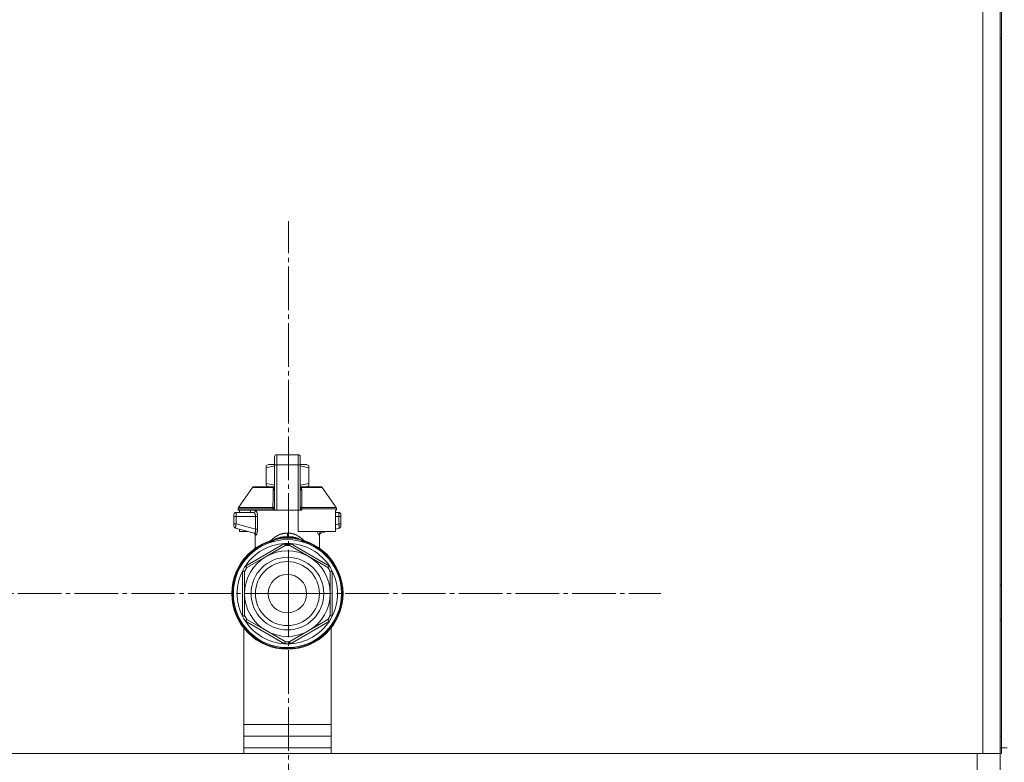
# Model space of a CAD drawing. Units: millimetres. Extents: x 0 to 26002, y -9 to 17820.
# Drawn here: x 18388 to 18726, y 14213 to 14469 of the extents above; entities that cross this region are included whole.
import ezdxf

# ---------------------------------------------------------------- set-up
doc = ezdxf.new("R2010")
doc.units = ezdxf.units.MM
doc.linetypes.add('K5LT_AXLED', pattern=[19.5, 15, -1.5, 1.5, -1.5])
doc.linetypes.add('K5LT_THIN', pattern=[0])
for name, color, linetype, true_color in [('OSI', 2, 'Continuous', 0xffff00), ('R', 1, 'Continuous', 0xff0000), ('WELDING', 7, 'Continuous', 0xffffff)]:
    doc.layers.add(name, color=color, linetype=linetype, true_color=true_color)

msp = doc.modelspace()

# ---------------------------------------------------------------- linework, layer by layer
at = {"layer": 'OSI', "color": 30, "linetype": 'K5LT_AXLED', "lineweight": 18, "true_color": 0xff8000}
for q in [(18480.11, 14399.31), (18352.11, 14271.31), (18480.11, 14143.31), (18608.11, 14271.31)]:
    msp.add_line((18480.11, 14271.31), q, dxfattribs=at)
at = {"layer": 'R', "color": 7, "linetype": 'K5LT_THIN', "lineweight": 18}
for p, q in [((18718.74, 14718.31), (18718.74, 14216.31)), ((18724.74, 14718.31), (18724.74, 14216.31)), ((18725.11, 14218.31), (18725.11, 14718.31)), ((18724.74, 14714.31), (18724.74, 14222.31)), ((18725.11, 14462.31), (18724.74, 14462.31)), ((18724.74, 14274.31), (18724.74, 14462.31)), ((18475.33, 14315.56), (18475.33, 14318.35)), ((18476.07, 14319.08), (18483.42, 14319.08)), ((18476.07, 14319.08), (18476.07, 14315.6)), ((18483.42, 14319.08), (18483.42, 14315.6)), ((18484.15, 14318.35), (18484.15, 14315.56)), ((18484.15, 14318.35), (18484.15, 14318.35)), ((18484.15, 14318.35), (18484.15, 14318.35)), ((18472.39, 14315.23), (18473.2, 14315.7)), ((18472.39, 14314.58), (18472.39, 14315.23)), ((18472.39, 14314.58), (18472.39, 14309.18)), ((18475.33, 14315.7), (18473.2, 14315.7)), ((18475.33, 14315.56), (18475.33, 14299.97)), ((18483.42, 14315.6), (18476.07, 14315.6)), ((18476.07, 14315.6), (18476.07, 14299.97)), ((18483.42, 14315.6), (18483.42, 14299.97)), ((18486.29, 14315.7), (18484.15, 14315.7)), ((18484.15, 14299.97), (18484.15, 14315.56)), ((18484.17, 14313.05), (18484.15, 14313.05)), ((18484.17, 14312.86), (18484.15, 14312.86)), ((18484.17, 14312.86), (18484.17, 14313.05)), ((18484.17, 14312.43), (18484.17, 14312.86)), ((18487.09, 14315.23), (18486.29, 14315.7)), ((18487.09, 14314.58), (18487.09, 14315.23)), ((18487.09, 14314.58), (18487.09, 14309.18)), ((18484.17, 14312.43), (18484.15, 14312.43)), ((18484.17, 14312.38), (18484.15, 14312.38)), ((18484.17, 14310.47), (18484.15, 14310.47)), ((18484.17, 14310.42), (18484.15, 14310.42)), ((18484.17, 14312.38), (18484.17, 14312.43)), ((18484.17, 14310.47), (18484.17, 14312.38)), ((18484.17, 14310.42), (18484.17, 14310.47)), ((18462.97, 14300.9), (18467.77, 14307.74)), ((18468.37, 14308.06), (18475.32, 14308.06)), ((18472.39, 14309.18), (18472.39, 14308.52)), ((18472.39, 14308.52), (18473.2, 14308.06)), ((18475.32, 14308.79), (18475.33, 14308.79)), ((18475.32, 14308.75), (18475.32, 14308.79)), ((18475.32, 14308.75), (18475.33, 14308.75)), ((18475.32, 14308.02), (18475.32, 14308.75)), ((18475.32, 14306.92), (18475.32, 14308.02)), ((18475.32, 14308.02), (18475.33, 14308.02)), ((18475.32, 14306.41), (18475.32, 14306.92)), ((18475.32, 14306.92), (18475.33, 14306.92)), ((18475.32, 14306.41), (18475.33, 14306.41)), ((18475.32, 14306.1), (18475.32, 14306.41)), ((18475.32, 14306.1), (18475.33, 14306.1)), ((18475.32, 14306.05), (18475.32, 14306.1)), ((18475.32, 14306.05), (18475.33, 14306.05)), ((18484.17, 14308.96), (18484.15, 14308.96)), ((18484.17, 14308.07), (18484.15, 14308.07)), ((18484.17, 14307.2), (18484.15, 14307.2)), ((18484.17, 14306.94), (18484.15, 14306.94)), ((18484.17, 14306.92), (18484.15, 14306.92)), ((18484.17, 14306.26), (18484.15, 14306.26)), ((18484.17, 14308.07), (18484.17, 14308.96)), ((18484.17, 14307.2), (18484.17, 14308.07)), ((18484.17, 14308.06), (18491.12, 14308.06)), ((18484.17, 14306.94), (18484.17, 14307.2)), ((18484.17, 14306.92), (18484.17, 14306.94)), ((18484.17, 14306.26), (18484.17, 14306.92)), ((18487.09, 14308.52), (18486.29, 14308.06)), ((18487.09, 14309.18), (18487.09, 14308.52)), ((18496.52, 14300.9), (18491.72, 14307.74)), ((18475.33, 14304.59), (18475.32, 14304.59)), ((18475.32, 14304.59), (18475.32, 14303.93)), ((18475.32, 14303.93), (18475.32, 14303.91)), ((18475.32, 14303.93), (18475.33, 14303.93)), ((18475.32, 14303.91), (18475.33, 14303.91)), ((18475.32, 14303.91), (18475.32, 14303.65)), ((18475.32, 14303.65), (18475.32, 14302.79)), ((18475.32, 14303.65), (18475.33, 14303.65)), ((18475.32, 14302.79), (18475.32, 14301.89)), ((18475.32, 14302.79), (18475.33, 14302.79)), ((18484.15, 14304.83), (18484.17, 14304.83)), ((18484.17, 14304.78), (18484.15, 14304.78)), ((18484.17, 14304.78), (18484.17, 14304.83)), ((18484.17, 14302.14), (18484.17, 14304.78)), ((18468.16, 14299.24), (18462.1, 14299.24)), ((18474.81, 14300.47), (18462.84, 14300.47)), ((18462.84, 14300.47), (18462.84, 14299.97)), ((18474.81, 14299.97), (18462.84, 14299.97)), ((18462.97, 14300.9), (18474.78, 14300.9)), ((18463.24, 14299.97), (18463.24, 14299.24)), ((18467.04, 14299.97), (18467.04, 14299.24)), ((18475.33, 14300.47), (18474.81, 14300.47)), ((18474.81, 14299.97), (18474.81, 14300.47)), ((18475.33, 14299.97), (18474.81, 14299.97)), ((18475.32, 14301.89), (18475.33, 14301.89)), ((18476.07, 14299.97), (18475.33, 14299.97)), ((18483.42, 14299.97), (18476.07, 14299.97)), ((18484.15, 14299.97), (18483.42, 14299.97)), ((18483.42, 14292.62), (18483.42, 14299.97)), ((18484.17, 14302.14), (18484.15, 14302.14)), ((18484.17, 14302.09), (18484.15, 14302.09)), ((18484.68, 14300.47), (18484.15, 14300.47)), ((18484.68, 14299.97), (18484.15, 14299.97)), ((18484.17, 14302.09), (18484.17, 14302.14)), ((18496.65, 14300.47), (18484.68, 14300.47)), ((18484.68, 14300.47), (18484.68, 14299.97)), ((18484.71, 14300.9), (18496.52, 14300.9)), ((18496.65, 14299.97), (18496.25, 14299.97)), ((18496.25, 14299.97), (18496.25, 14292.62)), ((18497.38, 14299.24), (18496.25, 14299.24)), ((18496.65, 14300.47), (18496.65, 14299.97)), ((18461.37, 14298.5), (18461.37, 14297.77)), ((18461.37, 14298.32), (18461.37, 14298.4)), ((18461.37, 14297.77), (18461.37, 14295.26)), ((18461.37, 14297.77), (18462.08, 14297.77)), ((18462.08, 14297.77), (18468.8, 14297.77)), ((18462.08, 14297.77), (18462.08, 14295.26)), ((18468.8, 14297.77), (18468.8, 14293.46)), ((18468.8, 14297.77), (18469.46, 14297.77)), ((18469.46, 14297.77), (18469.46, 14293.46)), ((18497.41, 14297.77), (18496.25, 14297.77)), ((18497.41, 14295.26), (18497.41, 14297.77)), ((18498.12, 14297.77), (18497.41, 14297.77)), ((18498.12, 14297.77), (18498.12, 14298.5)), ((18498.12, 14298.32), (18498.12, 14298.4)), ((18498.12, 14298.25), (18498.12, 14298.11)), ((18498.12, 14295.26), (18498.12, 14297.77)), ((18461.37, 14295.26), (18462.08, 14295.26)), ((18461.37, 14295.26), (18461.37, 14294.51)), ((18461.91, 14293.8), (18461.91, 14293.8)), ((18461.91, 14293.8), (18468.35, 14292.07)), ((18462.08, 14295.26), (18468.8, 14293.46)), ((18463.24, 14293.44), (18463.24, 14292.62)), ((18463.24, 14292.62), (18466.31, 14292.62)), ((18468.8, 14293.46), (18469.46, 14293.46)), ((18496.25, 14292.62), (18483.42, 14292.62)), ((18493.18, 14292.62), (18491.14, 14292.07)), ((18497.41, 14295.26), (18496.25, 14294.95)), ((18497.57, 14293.8), (18496.25, 14293.44)), ((18498.12, 14295.26), (18497.41, 14295.26)), ((18498.12, 14294.51), (18498.12, 14295.26)), ((18468.72, 14286.24), (18468.72, 14291.41)), ((18473.53, 14289.32), (18473.51, 14289.37)), ((18473.53, 14289.32), (18473.58, 14289.17)), ((18479.74, 14292.13), (18479.74, 14290.79)), ((18479.74, 14290.79), (18479.74, 14290.42)), ((18485.96, 14289.32), (18485.9, 14289.17)), ((18485.98, 14289.37), (18485.96, 14289.32)), ((18490.77, 14286.24), (18490.77, 14291.41)), ((18465.31, 14280.8), (18478.74, 14288.55)), ((18472.39, 14284.04), (18478.96, 14287.82)), ((18478.96, 14287.82), (18478.89, 14288.04)), ((18480.6, 14288.04), (18480.53, 14287.82)), ((18480.53, 14287.82), (18487.09, 14284.04)), ((18480.75, 14288.55), (18494.18, 14280.8)), ((18465.83, 14280.25), (18472.39, 14284.04)), ((18487.09, 14284.04), (18493.66, 14280.25)), ((18464.31, 14263.55), (18464.31, 14279.06)), ((18465.04, 14278.88), (18464.83, 14278.93)), ((18465.04, 14271.31), (18465.04, 14278.88)), ((18465.68, 14280.41), (18465.83, 14280.25)), ((18493.66, 14280.25), (18493.81, 14280.41)), ((18494.66, 14278.93), (18494.44, 14278.88)), ((18494.44, 14278.88), (18494.44, 14271.31)), ((18495.18, 14279.06), (18495.18, 14263.55)), ((18725.11, 14274.31), (18724.74, 14274.31)), ((18465.04, 14263.73), (18465.04, 14271.31)), ((18494.44, 14271.31), (18494.44, 14263.73)), ((18464.83, 14263.68), (18465.04, 14263.73)), ((18465.83, 14262.36), (18465.68, 14262.2)), ((18472.39, 14258.58), (18465.83, 14262.36)), ((18493.66, 14262.36), (18487.09, 14258.58)), ((18493.81, 14262.2), (18493.66, 14262.36)), ((18494.44, 14263.73), (18494.66, 14263.68)), ((18725.11, 14262.31), (18724.74, 14262.31)), ((18724.74, 14226.31), (18724.74, 14262.31)), ((18464.74, 14216.31), (18464.74, 14259.47)), ((18478.74, 14254.06), (18465.31, 14261.82)), ((18478.96, 14254.79), (18472.39, 14258.58)), ((18487.09, 14258.58), (18480.53, 14254.79)), ((18494.18, 14261.82), (18480.75, 14254.06)), ((18494.74, 14259.47), (18494.74, 14216.31)), ((18478.89, 14254.58), (18478.96, 14254.79)), ((18480.53, 14254.79), (18480.6, 14254.58)), ((18464.74, 14226.31), (18494.74, 14226.31)), ((18724.74, 14222.31), (18724.74, 14226.31)), ((18464.74, 14222.31), (18494.74, 14222.31)), ((18724.74, 14218.31), (18724.74, 14222.31)), ((18724.74, 14222.31), (18725.11, 14222.31)), ((18464.74, 14218.31), (18494.74, 14218.31)), ((18494.74, 14218.31), (18464.74, 14218.31)), ((18724.74, 14218.31), (18724.74, 14216.31)), ((18724.74, 14218.31), (18725.11, 14218.31)), ((18727.11, 14218.31), (18725.11, 14218.31)), ((18725.11, 14216.31), (18725.11, 14218.31)), ((18464.74, 14216.31), (17330.74, 14216.31)), ((17332.74, 14216.31), (18716.74, 14216.31)), ((18718.74, 14216.31), (18494.74, 14216.31)), ((18716.74, 14210.31), (18716.74, 14216.31)), ((18724.74, 14216.31), (18718.74, 14216.31)), ((18724.74, 14210.31), (18724.74, 14216.31)), ((18725.11, 14216.31), (18724.74, 14216.31))]:
    msp.add_line(p, q, dxfattribs=at)
for radius in [12.49, 10.99, 6.61]:
    msp.add_circle((18479.74, 14271.31), radius, dxfattribs=at)
for centre, radius, start, end in [((18476.07, 14318.35), 0.735, 90, 180), ((18483.42, 14318.35), 0.735, 0, 90), ((18468.37, 14307.32), 0.735, 90, 145.008), ((18491.12, 14307.32), 0.735, 34.992, 90), ((18462.1, 14298.5), 0.735, 90, 135.9111), ((18463.57, 14300.47), 0.735, 145.008, 180), ((18467.98, 14299.97), 0.735, 270, 0), ((18495.91, 14300.47), 0.735, 0, 34.992), ((18497.38, 14298.5), 0.735, 0, 90), ((18462.1, 14298.5), 0.735, 135.9111, 180), ((18462.1, 14294.51), 0.735, 180, 216.7136), ((18462.1, 14294.51), 0.735, 216.7136, 255), ((18497.38, 14294.51), 0.735, 285, 323.2866), ((18497.38, 14294.51), 0.735, 323.2866, 0), ((18479.74, 14271.31), 19.11, 90, 270), ((18479.74, 14271.31), 18.89, 109.0286, 70.9714), ((18479.74, 14271.31), 18.57, 90, 270), ((18479.74, 14271.31), 19.11, 270, 90), ((18479.74, 14271.31), 18.57, 270, 90), ((18479.74, 14271.31), 17.27, 93.3313, 146.6687), ((18479.74, 14271.31), 14.7, 60, 120), ((18479.74, 14271.31), 17.27, 90, 93.3313), ((18479.74, 14271.31), 16.54, 87.266, 92.734), ((18479.74, 14271.31), 17.27, 86.6687, 90), ((18479.74, 14271.31), 17.27, 33.3313, 86.6687), ((18479.74, 14271.31), 14.7, 120, 180), ((18479.74, 14271.31), 14.7, 0, 60), ((18479.74, 14271.31), 17.27, 153.3313, 206.6687), ((18479.74, 14271.31), 17.27, 146.6687, 153.3313), ((18479.74, 14271.31), 16.54, 147.266, 152.734), ((18479.74, 14271.31), 16.54, 27.266, 32.734), ((18479.74, 14271.31), 17.27, 26.6687, 33.3313), ((18479.74, 14271.31), 17.27, 333.3313, 26.6687), ((18479.74, 14271.31), 14.7, 180, 240), ((18479.74, 14271.31), 14.7, 300, 0), ((18479.74, 14271.31), 17.27, 206.6687, 213.3313), ((18479.74, 14271.31), 16.54, 207.266, 212.734), ((18479.74, 14271.31), 16.54, 327.266, 332.734), ((18479.74, 14271.31), 17.27, 326.6687, 333.3313), ((18479.74, 14271.31), 17.27, 213.3313, 266.6687), ((18479.74, 14271.31), 14.7, 240, 300), ((18479.74, 14271.31), 17.27, 273.3313, 326.6687), ((18479.74, 14271.31), 17.27, 266.6687, 270), ((18479.74, 14271.31), 16.54, 267.266, 272.734), ((18479.74, 14271.31), 17.27, 270, 273.3313)]:
    msp.add_arc(centre, radius, start, end, dxfattribs=at)
for centre, major_axis, ratio, start_param, end_param in [((18476.07, 14315.56), (-0.735, 0), 0.052336, 4.712389, 6.283185), ((18483.42, 14315.56), (0.735, 0), 0.052336, 0, 1.570796), ((18468.16, 14299.97), (0, 0.735), 0.985178, 3.141593, 4.712389)]:
    msp.add_ellipse(centre, major_axis=major_axis, ratio=ratio, start_param=start_param, end_param=end_param, dxfattribs=at)
at = {"layer": 'WELDING', "color": 7, "linetype": 'K5LT_THIN', "lineweight": 18}
for p, q in [((18475.33, 14315.21), (18472.39, 14314.58)), ((18487.09, 14314.58), (18484.15, 14315.21)), ((18475.1, 14307.74), (18467.77, 14307.74)), ((18475.32, 14308.55), (18472.39, 14309.18)), ((18474.83, 14306.9), (18475.08, 14306.99)), ((18475.08, 14306.99), (18475.2, 14307.06)), ((18475.1, 14307.74), (18475.32, 14307.89)), ((18475.32, 14307.69), (18475.1, 14307.74)), ((18475.2, 14307.07), (18475.21, 14307.08)), ((18475.2, 14307.06), (18475.2, 14307.07)), ((18475.21, 14307.08), (18475.23, 14307.09)), ((18475.23, 14307.09), (18475.26, 14307.12)), ((18475.26, 14307.12), (18475.3, 14307.2)), ((18475.3, 14307.2), (18475.32, 14307.23)), ((18487.09, 14309.18), (18484.17, 14308.55)), ((18484.17, 14307.88), (18484.39, 14307.74)), ((18484.39, 14307.74), (18484.17, 14307.69)), ((18484.18, 14307.2), (18484.17, 14307.23)), ((18484.23, 14307.12), (18484.18, 14307.2)), ((18484.26, 14307.09), (18484.23, 14307.12)), ((18484.28, 14307.08), (18484.26, 14307.09)), ((18484.29, 14307.07), (18484.28, 14307.08)), ((18484.29, 14307.06), (18484.29, 14307.07)), ((18484.41, 14306.99), (18484.29, 14307.06)), ((18484.39, 14307.74), (18491.72, 14307.74)), ((18484.65, 14306.9), (18484.41, 14306.99)), ((18497.38, 14299.24), (18497.38, 14299.24)), ((18497.38, 14299.24), (18497.38, 14299.24)), ((18497.38, 14299.24), (18497.38, 14299.24)), ((18497.38, 14299.24), (18497.38, 14299.24)), ((18497.38, 14299.24), (18497.38, 14299.24)), ((18497.38, 14299.24), (18497.38, 14299.24)), ((18497.38, 14299.24), (18497.38, 14299.24)), ((18497.38, 14299.24), (18497.39, 14299.24)), ((18497.39, 14299.24), (18497.39, 14299.24)), ((18497.39, 14299.24), (18497.39, 14299.24)), ((18497.39, 14299.24), (18497.39, 14299.24)), ((18497.39, 14299.24), (18497.4, 14299.24)), ((18497.4, 14299.24), (18497.41, 14299.24)), ((18497.41, 14299.24), (18497.44, 14299.23)), ((18497.44, 14299.23), (18497.5, 14299.23)), ((18497.5, 14299.23), (18497.61, 14299.2)), ((18497.61, 14299.2), (18497.67, 14299.18)), ((18461.37, 14298.4), (18461.37, 14298.4)), ((18461.37, 14298.32), (18461.37, 14298.32)), ((18498.06, 14298.79), (18497.91, 14299.01)), ((18498.06, 14298.79), (18497.91, 14299.01)), ((18498.07, 14298.77), (18498.06, 14298.79)), ((18461.91, 14293.8), (18461.68, 14293.91)), ((18461.91, 14293.8), (18461.91, 14293.8)), ((18490.18, 14292.14), (18490.09, 14292.62)), ((18491.14, 14292.07), (18490.73, 14292.62)), ((18468.18, 14292.12), (18468.5, 14291.93)), ((18468.5, 14291.93), (18468.57, 14291.85)), ((18468.57, 14291.85), (18468.58, 14291.85)), ((18468.58, 14291.85), (18468.59, 14291.83)), ((18468.59, 14291.83), (18468.61, 14291.8)), ((18468.61, 14291.8), (18468.65, 14291.73)), ((18468.65, 14291.73), (18468.7, 14291.58)), ((18468.7, 14291.58), (18468.72, 14291.41)), ((18474.55, 14289.64), (18473.53, 14289.32)), ((18475.08, 14289.76), (18473.92, 14289.2)), ((18474.23, 14289.03), (18475.15, 14289.74)), ((18475.96, 14290), (18474.55, 14289.64)), ((18474.84, 14289.68), (18474.84, 14289.68)), ((18474.85, 14289.68), (18474.84, 14289.68)), ((18476.01, 14290.01), (18474.85, 14289.68)), ((18475.11, 14289.77), (18475.1, 14289.76)), ((18475.56, 14290.05), (18475.11, 14289.77)), ((18475.15, 14289.74), (18475.32, 14289.83)), ((18475.59, 14289.95), (18475.45, 14289.9)), ((18475.78, 14290.16), (18475.56, 14290.05)), ((18475.81, 14290.02), (18475.59, 14289.95)), ((18475.89, 14290.22), (18475.78, 14290.16)), ((18475.98, 14290.08), (18475.81, 14290.02)), ((18475.95, 14290.24), (18475.89, 14290.22)), ((18475.97, 14290.26), (18475.95, 14290.24)), ((18476.65, 14290.51), (18475.97, 14290.26)), ((18476.13, 14290.13), (18475.98, 14290.08)), ((18476.73, 14290.19), (18476.06, 14290.03)), ((18476.31, 14290.18), (18476.13, 14290.13)), ((18476.6, 14290.27), (18476.31, 14290.18)), ((18476.87, 14290.35), (18476.6, 14290.27)), ((18476.62, 14290.16), (18476.64, 14290.16)), ((18477.21, 14290.66), (18476.65, 14290.51)), ((18477.3, 14290.32), (18476.73, 14290.19)), ((18476.77, 14290.18), (18477.47, 14290.28)), ((18477.01, 14290.38), (18476.87, 14290.35)), ((18477.08, 14290.4), (18477.01, 14290.38)), ((18477.11, 14290.41), (18477.08, 14290.4)), ((18477.68, 14290.55), (18477.11, 14290.41)), ((18477.47, 14290.71), (18477.21, 14290.66)), ((18477.55, 14290.38), (18477.3, 14290.32)), ((18477.6, 14290.74), (18477.47, 14290.71)), ((18477.47, 14290.28), (18477.47, 14290.28)), ((18477.47, 14290.28), (18477.47, 14290.28)), ((18477.47, 14290.28), (18477.47, 14290.28)), ((18477.47, 14290.28), (18477.47, 14290.28)), ((18477.47, 14290.28), (18477.47, 14290.28)), ((18477.67, 14290.41), (18477.55, 14290.38)), ((18477.66, 14290.75), (18477.6, 14290.74)), ((18477.69, 14290.75), (18477.66, 14290.75)), ((18477.73, 14290.42), (18477.67, 14290.41)), ((18478.13, 14290.64), (18477.68, 14290.55)), ((18478.18, 14290.81), (18477.69, 14290.75)), ((18477.76, 14290.43), (18477.73, 14290.42)), ((18478.24, 14290.53), (18477.76, 14290.43)), ((18478.35, 14290.67), (18478.13, 14290.64)), ((18478.55, 14290.84), (18478.18, 14290.81)), ((18478.58, 14290.6), (18478.24, 14290.53)), ((18478.45, 14290.69), (18478.35, 14290.67)), ((18478.5, 14290.7), (18478.45, 14290.69)), ((18478.53, 14290.7), (18478.5, 14290.7)), ((18478.9, 14290.74), (18478.53, 14290.7)), ((18478.72, 14290.84), (18478.55, 14290.84)), ((18478.74, 14290.63), (18478.58, 14290.6)), ((18478.8, 14290.84), (18478.72, 14290.84)), ((18478.82, 14290.64), (18478.74, 14290.63)), ((18478.84, 14290.84), (18478.8, 14290.84)), ((18478.86, 14290.65), (18478.82, 14290.64)), ((18478.86, 14290.84), (18478.84, 14290.84)), ((18478.93, 14290.84), (18478.86, 14290.84)), ((18478.88, 14290.65), (18478.86, 14290.65)), ((18479.12, 14290.7), (18478.88, 14290.65)), ((18479.74, 14290.79), (18478.9, 14290.74)), ((18479.31, 14290.82), (18478.93, 14290.84)), ((18479.38, 14290.74), (18479.12, 14290.7)), ((18479.57, 14290.8), (18479.31, 14290.82)), ((18479.58, 14290.77), (18479.38, 14290.74)), ((18479.74, 14290.79), (18479.57, 14290.8)), ((18479.74, 14290.79), (18479.58, 14290.77)), ((18480.04, 14290.82), (18479.74, 14290.79)), ((18479.81, 14290.78), (18479.74, 14290.79)), ((18479.93, 14290.78), (18479.74, 14290.79)), ((18480.04, 14290.75), (18479.81, 14290.78)), ((18480.44, 14290.76), (18479.93, 14290.78)), ((18480.33, 14290.83), (18480.04, 14290.82)), ((18480.32, 14290.71), (18480.04, 14290.75)), ((18480.46, 14290.68), (18480.32, 14290.71)), ((18480.48, 14290.84), (18480.33, 14290.83)), ((18480.7, 14290.73), (18480.44, 14290.76)), ((18480.54, 14290.67), (18480.46, 14290.68)), ((18480.55, 14290.84), (18480.48, 14290.84)), ((18480.57, 14290.66), (18480.54, 14290.67)), ((18480.59, 14290.84), (18480.55, 14290.84)), ((18480.59, 14290.66), (18480.57, 14290.66)), ((18480.61, 14290.84), (18480.59, 14290.84)), ((18480.63, 14290.65), (18480.59, 14290.66)), ((18480.99, 14290.83), (18480.61, 14290.84)), ((18480.97, 14290.59), (18480.63, 14290.65)), ((18480.83, 14290.72), (18480.7, 14290.73)), ((18480.89, 14290.71), (18480.83, 14290.72)), ((18480.93, 14290.7), (18480.89, 14290.71)), ((18480.94, 14290.7), (18480.93, 14290.7)), ((18481.45, 14290.62), (18480.94, 14290.7)), ((18481.32, 14290.52), (18480.97, 14290.59)), ((18481.36, 14290.81), (18480.99, 14290.83)), ((18481.52, 14290.47), (18481.32, 14290.52)), ((18481.57, 14290.78), (18481.36, 14290.81)), ((18481.89, 14290.53), (18481.45, 14290.62)), ((18481.62, 14290.45), (18481.52, 14290.47)), ((18481.68, 14290.77), (18481.57, 14290.78)), ((18481.68, 14290.44), (18481.62, 14290.45)), ((18481.74, 14290.76), (18481.68, 14290.77)), ((18481.71, 14290.43), (18481.68, 14290.44)), ((18483.43, 14290.03), (18481.71, 14290.43)), ((18481.77, 14290.76), (18481.74, 14290.76)), ((18481.95, 14290.72), (18481.77, 14290.76)), ((18482.13, 14290.47), (18481.89, 14290.53)), ((18482.64, 14290.57), (18481.95, 14290.72)), ((18482.03, 14290.28), (18482.02, 14290.28)), ((18482.02, 14290.28), (18482.02, 14290.28)), ((18482.72, 14290.18), (18482.03, 14290.28)), ((18482.25, 14290.44), (18482.13, 14290.47)), ((18482.31, 14290.43), (18482.25, 14290.44)), ((18482.35, 14290.42), (18482.31, 14290.43)), ((18482.67, 14290.33), (18482.35, 14290.42)), ((18483.07, 14290.43), (18482.64, 14290.57)), ((18482.94, 14290.26), (18482.67, 14290.33)), ((18482.86, 14290.16), (18482.85, 14290.16)), ((18483.13, 14290.2), (18482.94, 14290.26)), ((18483.29, 14290.35), (18483.07, 14290.43)), ((18483.28, 14290.15), (18483.13, 14290.2)), ((18483.44, 14290.1), (18483.28, 14290.15)), ((18483.4, 14290.31), (18483.29, 14290.35)), ((18483.46, 14290.28), (18483.4, 14290.31)), ((18483.66, 14290.03), (18483.44, 14290.1)), ((18483.49, 14290.27), (18483.46, 14290.28)), ((18484.64, 14289.68), (18483.48, 14290.01)), ((18484.39, 14289.76), (18483.49, 14290.27)), ((18483.86, 14289.92), (18483.53, 14290)), ((18484.03, 14289.9), (18483.66, 14290.03)), ((18485.96, 14289.32), (18483.86, 14289.92)), ((18484.45, 14289.67), (18484.17, 14289.83)), ((18485.57, 14289.2), (18484.41, 14289.76)), ((18485.26, 14289.03), (18484.45, 14289.67)), ((18484.64, 14289.68), (18484.64, 14289.68)), ((18490.6, 14291.36), (18490.18, 14292.14)), ((18490.79, 14291.58), (18490.77, 14291.41)), ((18490.84, 14291.73), (18490.79, 14291.58)), ((18490.88, 14291.8), (18490.84, 14291.73)), ((18490.9, 14291.83), (18490.88, 14291.8)), ((18490.91, 14291.85), (18490.9, 14291.83)), ((18490.92, 14291.85), (18490.91, 14291.85)), ((18490.99, 14291.93), (18490.92, 14291.85)), ((18491.31, 14292.12), (18490.99, 14291.93)), ((18473.72, 14288.91), (18473.66, 14288.85)), ((18478.99, 14288.19), (18478.85, 14288.18)), ((18478.99, 14288.11), (18478.99, 14288.19)), ((18479, 14288.01), (18478.99, 14288.11)), ((18479, 14287.83), (18479, 14288.01)), ((18480.49, 14288.01), (18480.5, 14288.11)), ((18480.49, 14287.83), (18480.49, 14288.01)), ((18480.5, 14288.11), (18480.5, 14288.19)), ((18485.83, 14288.85), (18485.77, 14288.91)), ((18480.5, 14254.79), (18480.5, 14254.05))]:
    msp.add_line(p, q, dxfattribs=at)
for centre, radius, start, end in [((18469.97, 14295.43), 4.21, 252.775, 255.1366), ((18489.97, 14293.87), 2.59, 284.1231, 287.9651), ((18480.42, 14286.8), 1.39, 80.948, 86.6607), ((18829.78, 14254.43), 350.8, 179.9418, 180.062)]:
    msp.add_arc(centre, radius, start, end, dxfattribs=at)
for points in [[(18474.78, 14300.9), (18474.78, 14301.57), (18474.8, 14302.91), (18474.81, 14304.91), (18474.82, 14306.24), (18474.83, 14306.9)], [(18468.35, 14292.07), (18468.46, 14292.05), (18468.65, 14291.94), (18468.84, 14291.68), (18468.89, 14291.47), (18468.89, 14291.36)], [(18480.5, 14288.19), (18480.42, 14288.2), (18480.25, 14288.2), (18480, 14288.21), (18479.83, 14288.21), (18479.74, 14288.21)]]:
    msp.add_open_spline(points, degree=3, dxfattribs=at)
for points, knots in [([(18475.1, 14307.74), (18475.06, 14307.68), (18474.99, 14307.56), (18474.92, 14307.4), (18474.89, 14307.28), (18474.86, 14307.18), (18474.85, 14307.09), (18474.84, 14307), (18474.84, 14306.93), (18474.83, 14306.9)], [0, 0, 0, 0, 2.395239, 4.274993, 5.567834, 6.639667, 7.701661, 8.821772, 10, 10, 10, 10]), ([(18484.65, 14306.9), (18484.65, 14306.97), (18484.64, 14307.1), (18484.6, 14307.29), (18484.55, 14307.46), (18484.47, 14307.61), (18484.42, 14307.7), (18484.39, 14307.74)], [0, 0, 0, 0, 1.979686, 3.687417, 5.341244, 6.773813, 8, 8, 8, 8]), ([(18484.71, 14300.9), (18484.71, 14301.33), (18484.7, 14302.15), (18484.69, 14303.4), (18484.68, 14304.97), (18484.66, 14306.14), (18484.65, 14306.9)], [0, 0, 0, 0, 1.507678, 2.873611, 4.329758, 7, 7, 7, 7]), ([(18462.1, 14299.24), (18462.1, 14299.24), (18462.1, 14299.24), (18462.08, 14299.24), (18462.06, 14299.24), (18462.02, 14299.23), (18462, 14299.23), (18461.96, 14299.22), (18461.94, 14299.22), (18461.9, 14299.21), (18461.88, 14299.2), (18461.84, 14299.18), (18461.82, 14299.18), (18461.8, 14299.17)], [0.00018, 0.00018, 0.00018, 0.00018, 0.002521, 0.002521, 0.802521, 0.802521, 1.602521, 1.602521, 2.402521, 2.402521, 3.202521, 3.202521, 4, 4, 4, 4]), ([(18462.1, 14299.24), (18462.1, 14299.24), (18462.1, 14299.22), (18462.1, 14299.16), (18462.09, 14299.07), (18462.09, 14298.96), (18462.09, 14298.86), (18462.09, 14298.81)], [0, 0, 0, 0, 1.845225, 3.475148, 4.912649, 6.420933, 8, 8, 8, 8]), ([(18468.16, 14299.24), (18468.18, 14299.24), (18468.24, 14299.22), (18468.32, 14299.16), (18468.39, 14299.09), (18468.44, 14299.01), (18468.5, 14298.92), (18468.56, 14298.82), (18468.61, 14298.7), (18468.67, 14298.55), (18468.72, 14298.4), (18468.75, 14298.24), (18468.78, 14298.11), (18468.79, 14297.99), (18468.8, 14297.9), (18468.8, 14297.82), (18468.8, 14297.78), (18468.8, 14297.77)], [0, 0, 0, 0, 2.166132, 3.978339, 5.345502, 6.585937, 7.741111, 8.975076, 10.291451, 11.723107, 13.163591, 14.473705, 15.515114, 16.321342, 17.081766, 17.641318, 18, 18, 18, 18]), ([(18469.46, 14297.77), (18469.46, 14297.89), (18469.46, 14298.12), (18469.43, 14298.41), (18469.4, 14298.62), (18469.38, 14298.77), (18469.35, 14298.9), (18469.32, 14299.04), (18469.29, 14299.18), (18469.24, 14299.33), (18469.2, 14299.48), (18469.14, 14299.61), (18469.09, 14299.73), (18469.03, 14299.84), (18468.97, 14299.92), (18468.92, 14299.96), (18468.9, 14299.97), (18468.88, 14299.97)], [0, 0, 0, 0, 1.969916, 3.587862, 4.661574, 5.541007, 6.25779, 7.095635, 8.059153, 9.151949, 10.245208, 11.438457, 12.701053, 14.040653, 15.547691, 16.857571, 18, 18, 18, 18]), ([(18468.88, 14299.97), (18468.9, 14299.97), (18468.94, 14299.96), (18468.99, 14299.9), (18469.05, 14299.82), (18469.1, 14299.71), (18469.16, 14299.57), (18469.22, 14299.39), (18469.28, 14299.2), (18469.33, 14299.01), (18469.37, 14298.82), (18469.4, 14298.64), (18469.42, 14298.49), (18469.43, 14298.37), (18469.44, 14298.27), (18469.45, 14298.18), (18469.45, 14298.1), (18469.46, 14298.02), (18469.46, 14297.91), (18469.46, 14297.83), (18469.46, 14297.77)], [0, 0, 0, 0, 1.898827, 3.534696, 4.942123, 6.395407, 8.08868, 9.794644, 11.52342, 12.874807, 14.301562, 15.501399, 16.599766, 17.304901, 17.891165, 18.428625, 18.941435, 19.40687, 19.891096, 21, 21, 21, 21]), ([(18475.33, 14301.32), (18475.33, 14301.27), (18475.31, 14301.19), (18475.24, 14301.09), (18475.15, 14301.02), (18475.04, 14300.97), (18474.92, 14300.92), (18474.83, 14300.9), (18474.78, 14300.9)], [0, 0, 0, 0, 2.13608, 3.773885, 4.992751, 6.264797, 7.626991, 9, 9, 9, 9]), ([(18474.81, 14300.47), (18474.81, 14300.52), (18474.81, 14300.6), (18474.8, 14300.71), (18474.79, 14300.81), (18474.78, 14300.87), (18474.78, 14300.9)], [0, 0, 0, 0, 1.931028, 3.622937, 5.232888, 7, 7, 7, 7]), ([(18484.15, 14301.32), (18484.15, 14301.27), (18484.18, 14301.19), (18484.25, 14301.09), (18484.34, 14301.02), (18484.45, 14300.97), (18484.57, 14300.92), (18484.66, 14300.9), (18484.71, 14300.9)], [0, 0, 0, 0, 2.136512, 3.774603, 4.993778, 6.266246, 7.628155, 9, 9, 9, 9]), ([(18484.71, 14300.9), (18484.71, 14300.86), (18484.69, 14300.8), (18484.68, 14300.69), (18484.68, 14300.59), (18484.68, 14300.51), (18484.68, 14300.47)], [0, 0, 0, 0, 1.943011, 3.641753, 5.245993, 7, 7, 7, 7]), ([(18497.38, 14299.24), (18497.38, 14299.24), (18497.38, 14299.24), (18497.41, 14299.24), (18497.43, 14299.24), (18497.47, 14299.23), (18497.49, 14299.23), (18497.53, 14299.22), (18497.55, 14299.22), (18497.59, 14299.21), (18497.61, 14299.2), (18497.65, 14299.18), (18497.67, 14299.18), (18497.69, 14299.17)], [0.001357, 0.001357, 0.001357, 0.001357, 0.003104, 0.003104, 0.803104, 0.803104, 1.603104, 1.603104, 2.403104, 2.403104, 3.203104, 3.203104, 4, 4, 4, 4]), ([(18497.4, 14298.81), (18497.4, 14298.87), (18497.4, 14298.98), (18497.4, 14299.1), (18497.39, 14299.18), (18497.39, 14299.22), (18497.39, 14299.24), (18497.38, 14299.24)], [0, 0, 0, 0, 1.866956, 3.488032, 4.932491, 6.426329, 8, 8, 8, 8]), ([(18461.42, 14298.77), (18461.43, 14298.78), (18461.43, 14298.79), (18461.44, 14298.82), (18461.45, 14298.83), (18461.46, 14298.86), (18461.47, 14298.88), (18461.49, 14298.91), (18461.5, 14298.93), (18461.53, 14298.96), (18461.54, 14298.97), (18461.56, 14299), (18461.57, 14299), (18461.58, 14299.01)], [0, 0, 0, 0, 0.703941, 0.703941, 1.407881, 1.407881, 2.407881, 2.407881, 3.407881, 3.407881, 4.407881, 4.407881, 4.999686, 4.999686, 4.999686, 4.999686]), ([(18462.09, 14298.81), (18462.09, 14298.74), (18462.08, 14298.61), (18462.08, 14298.34), (18462.08, 14298.06), (18462.08, 14297.84), (18462.08, 14297.77)], [0, 0, 0, 0, 1.633227, 3.051323, 5.621957, 7, 7, 7, 7]), ([(18497.41, 14297.77), (18497.41, 14297.85), (18497.41, 14298.02), (18497.41, 14298.25), (18497.41, 14298.45), (18497.41, 14298.64), (18497.4, 14298.75), (18497.4, 14298.81)], [0, 0, 0, 0, 1.844551, 3.473902, 4.910875, 6.419575, 8, 8, 8, 8]), ([(18461.4, 14294.29), (18461.41, 14294.27), (18461.41, 14294.26), (18461.42, 14294.23), (18461.43, 14294.22), (18461.44, 14294.19), (18461.45, 14294.17), (18461.47, 14294.14), (18461.47, 14294.13), (18461.49, 14294.1), (18461.5, 14294.08), (18461.52, 14294.07)], [0, 0, 0, 0, 1.375953, 1.375953, 2.975953, 2.975953, 4.575953, 4.575953, 6.175953, 6.175953, 7.999854, 7.999854, 7.999854, 7.999854]), ([(18462.08, 14295.26), (18462.07, 14295.17), (18462.05, 14295), (18462.02, 14294.76), (18461.99, 14294.56), (18461.96, 14294.32), (18461.94, 14294.12), (18461.92, 14293.97), (18461.92, 14293.88), (18461.91, 14293.83), (18461.91, 14293.8), (18461.91, 14293.8), (18461.91, 14293.8)], [0, 0, 0, 0, 1.570129, 2.936906, 4.140556, 5.366717, 7.797268, 8.988169, 10.161264, 11.406091, 12.343406, 13, 13, 13, 13]), ([(18468.8, 14293.46), (18468.81, 14293.38), (18468.82, 14293.23), (18468.82, 14293.04), (18468.81, 14292.89), (18468.8, 14292.76), (18468.77, 14292.63), (18468.73, 14292.49), (18468.68, 14292.37), (18468.63, 14292.27), (18468.57, 14292.19), (18468.51, 14292.12), (18468.43, 14292.07), (18468.38, 14292.07), (18468.35, 14292.07)], [0, 0, 0, 0, 1.567985, 2.808602, 3.72185, 4.562391, 5.576811, 6.756063, 7.952005, 9.08044, 10.230657, 11.566318, 13.182846, 15, 15, 15, 15]), ([(18469.46, 14293.46), (18469.46, 14293.34), (18469.46, 14293.14), (18469.44, 14292.88), (18469.41, 14292.69), (18469.39, 14292.55), (18469.38, 14292.45), (18469.36, 14292.35), (18469.34, 14292.26), (18469.32, 14292.18), (18469.29, 14292.07), (18469.26, 14291.95), (18469.21, 14291.81), (18469.16, 14291.68), (18469.11, 14291.58), (18469.07, 14291.5), (18469.03, 14291.45), (18469, 14291.42), (18468.98, 14291.4), (18468.96, 14291.38), (18468.95, 14291.37), (18468.93, 14291.36), (18468.91, 14291.36), (18468.89, 14291.36), (18468.89, 14291.36)], [0, 0, 0, 0, 2.600324, 4.626402, 5.957535, 6.992138, 7.856225, 8.660452, 9.411244, 10.183293, 11.091272, 12.376435, 13.951017, 15.690509, 17.261945, 18.616902, 19.700032, 20.596625, 21.357061, 22.031412, 22.619677, 23.273348, 24.017577, 25, 25, 25, 25]), ([(18497.57, 14293.8), (18497.58, 14293.8), (18497.58, 14293.81), (18497.57, 14293.88), (18497.56, 14293.97), (18497.55, 14294.08), (18497.54, 14294.21), (18497.52, 14294.37), (18497.5, 14294.55), (18497.48, 14294.74), (18497.45, 14294.94), (18497.43, 14295.11), (18497.42, 14295.22), (18497.41, 14295.26)], [0, 0, 0, 0, 1.640217, 3.065192, 4.31845, 5.577169, 6.856176, 8.120299, 9.426525, 10.75964, 12.090408, 13.170399, 14, 14, 14, 14]), ([(18497.57, 14293.8), (18497.57, 14293.8), (18497.57, 14293.8), (18497.58, 14293.8), (18497.58, 14293.8), (18497.58, 14293.8), (18497.59, 14293.8), (18497.6, 14293.8), (18497.6, 14293.81), (18497.62, 14293.81), (18497.63, 14293.81), (18497.65, 14293.82), (18497.67, 14293.83), (18497.7, 14293.84), (18497.72, 14293.85), (18497.75, 14293.87), (18497.76, 14293.88), (18497.79, 14293.89), (18497.8, 14293.9), (18497.81, 14293.91)], [0.003508, 0.003508, 0.003508, 0.003508, 0.008818, 0.008818, 0.392222, 0.392222, 0.787383, 0.787383, 1.577706, 1.577706, 3.158351, 3.158351, 5.758351, 5.758351, 8.358351, 8.358351, 10.958351, 10.958351, 13, 13, 13, 13]), ([(18498.08, 14294.29), (18498.08, 14294.27), (18498.08, 14294.26), (18498.07, 14294.23), (18498.06, 14294.22), (18498.05, 14294.19), (18498.04, 14294.17), (18498.02, 14294.14), (18498.01, 14294.13), (18498, 14294.1), (18497.98, 14294.08), (18497.97, 14294.07)], [0, 0, 0, 0, 1.395346, 1.395346, 2.995346, 2.995346, 4.595346, 4.595346, 6.195346, 6.195346, 7.999867, 7.999867, 7.999867, 7.999867]), ([(18473.92, 14289.2), (18473.92, 14289.21), (18473.91, 14289.21), (18473.9, 14289.22), (18473.88, 14289.23), (18473.87, 14289.23), (18473.85, 14289.23), (18473.82, 14289.23), (18473.79, 14289.22), (18473.75, 14289.22), (18473.68, 14289.2), (18473.63, 14289.18), (18473.58, 14289.17)], [0, 0, 0, 0, 0.692983, 1.292711, 1.877835, 2.521602, 3.295876, 4.182874, 5.281859, 6.623942, 8.268551, 13, 13, 13, 13]), ([(18473.72, 14288.91), (18473.74, 14288.93), (18473.78, 14288.96), (18473.82, 14289.01), (18473.86, 14289.06), (18473.88, 14289.09), (18473.9, 14289.12), (18473.91, 14289.14), (18473.92, 14289.16), (18473.92, 14289.18), (18473.92, 14289.19), (18473.92, 14289.2), (18473.92, 14289.2)], [0, 0, 0, 0, 2.747522, 5.067438, 6.959748, 8.294376, 9.429908, 10.366341, 11.182276, 11.894548, 12.483297, 13, 13, 13, 13]), ([(18479.74, 14292.13), (18479.6, 14292.13), (18479.32, 14292.12), (18478.93, 14292.09), (18478.62, 14292.04), (18478.36, 14291.99), (18478.13, 14291.94), (18477.91, 14291.89), (18477.69, 14291.82), (18477.44, 14291.74), (18477.15, 14291.64), (18476.84, 14291.51), (18476.52, 14291.36), (18476.19, 14291.19), (18475.88, 14291), (18475.58, 14290.81), (18475.29, 14290.61), (18475.03, 14290.41), (18474.77, 14290.19), (18474.51, 14289.96), (18474.23, 14289.7), (18474.04, 14289.51), (18473.94, 14289.4)], [0, 0, 0, 0, 1.487213, 2.802984, 3.889311, 4.729223, 5.494163, 6.253534, 7.024305, 7.867267, 8.938436, 10.135092, 11.403339, 12.632426, 13.949997, 15.274606, 16.435289, 17.624802, 18.792292, 20.089864, 21.404569, 23, 23, 23, 23]), ([(18477.47, 14290.28), (18477.47, 14290.28), (18477.47, 14290.28), (18477.46, 14290.28), (18477.45, 14290.28), (18477.44, 14290.28), (18477.43, 14290.28), (18477.42, 14290.27), (18477.42, 14290.27), (18477.41, 14290.27), (18477.4, 14290.27), (18477.38, 14290.27), (18477.37, 14290.27), (18477.34, 14290.26), (18477.33, 14290.26), (18477.29, 14290.26), (18477.27, 14290.25), (18477.23, 14290.25), (18477.22, 14290.25), (18477.2, 14290.25), (18477.19, 14290.24), (18477.17, 14290.24), (18477.16, 14290.24), (18477.13, 14290.23), (18477.12, 14290.23), (18477.1, 14290.23), (18477.1, 14290.23), (18477.09, 14290.23), (18477.08, 14290.23), (18477.06, 14290.22), (18477.04, 14290.22), (18477.01, 14290.22), (18476.99, 14290.21), (18476.96, 14290.21), (18476.94, 14290.2), (18476.9, 14290.2), (18476.88, 14290.19), (18476.83, 14290.19), (18476.8, 14290.18), (18476.75, 14290.17), (18476.73, 14290.17), (18476.68, 14290.16), (18476.66, 14290.15), (18476.61, 14290.15), (18476.59, 14290.14), (18476.54, 14290.13), (18476.51, 14290.13), (18476.46, 14290.11), (18476.43, 14290.11), (18476.37, 14290.09), (18476.33, 14290.09), (18476.26, 14290.07), (18476.23, 14290.07), (18476.18, 14290.05), (18476.16, 14290.05), (18476.12, 14290.04), (18476.1, 14290.03), (18476.07, 14290.03), (18476.05, 14290.02), (18476.03, 14290.02), (18476.01, 14290.01), (18475.99, 14290.01), (18475.97, 14290.01), (18475.96, 14290)], [0, 0, 0, 0, 1.26336, 1.26336, 2.526719, 2.526719, 5.053439, 5.053439, 5.966424, 5.966424, 7.792396, 7.792396, 11.444339, 11.444339, 14.923334, 14.923334, 21.881324, 21.881324, 24.018243, 24.018243, 27.3795, 27.3795, 30.740758, 30.740758, 34.102015, 34.102015, 35.280003, 35.280003, 37.63598, 37.63598, 41.753137, 41.753137, 46.166398, 46.166398, 51.375436, 51.375436, 57.411177, 57.411177, 65.081006, 65.081006, 71.688227, 71.688227, 78.005667, 78.005667, 84.515417, 84.515417, 91.754571, 91.754571, 99.515622, 99.515622, 110.083145, 110.083145, 118.279402, 118.279402, 124.582394, 124.582394, 129.597721, 129.597721, 133.779319, 133.779319, 137.381577, 137.381577, 141, 141, 141, 141]), ([(18485.55, 14289.4), (18485.46, 14289.49), (18485.3, 14289.66), (18485.06, 14289.89), (18484.84, 14290.08), (18484.63, 14290.26), (18484.33, 14290.5), (18484, 14290.75), (18483.62, 14290.99), (18483.29, 14291.19), (18482.93, 14291.38), (18482.54, 14291.55), (18482.18, 14291.7), (18481.85, 14291.81), (18481.56, 14291.89), (18481.28, 14291.96), (18481.01, 14292.02), (18480.72, 14292.06), (18480.42, 14292.1), (18480.09, 14292.13), (18479.86, 14292.13), (18479.74, 14292.13)], [0, 0, 0, 0, 1.283879, 2.431259, 3.442141, 4.352439, 5.298652, 7.396906, 8.583745, 9.825337, 11.266543, 12.702027, 14.044981, 15.139738, 16.095053, 17.013694, 17.905969, 18.797746, 19.808943, 20.876361, 22, 22, 22, 22]), ([(18483.53, 14290), (18483.52, 14290), (18483.51, 14290.01), (18483.48, 14290.01), (18483.47, 14290.02), (18483.45, 14290.02), (18483.44, 14290.02), (18483.41, 14290.03), (18483.4, 14290.03), (18483.37, 14290.04), (18483.35, 14290.04), (18483.32, 14290.05), (18483.3, 14290.06), (18483.25, 14290.07), (18483.23, 14290.07), (18483.18, 14290.08), (18483.15, 14290.09), (18483.09, 14290.1), (18483.05, 14290.11), (18482.98, 14290.12), (18482.95, 14290.13), (18482.89, 14290.14), (18482.87, 14290.15), (18482.82, 14290.16), (18482.8, 14290.16), (18482.75, 14290.17), (18482.73, 14290.17), (18482.68, 14290.18), (18482.66, 14290.19), (18482.6, 14290.2), (18482.58, 14290.2), (18482.53, 14290.21), (18482.51, 14290.21), (18482.47, 14290.22), (18482.45, 14290.22), (18482.42, 14290.23), (18482.4, 14290.23), (18482.37, 14290.23), (18482.36, 14290.23), (18482.33, 14290.24), (18482.32, 14290.24), (18482.3, 14290.24), (18482.29, 14290.24), (18482.27, 14290.25), (18482.26, 14290.25), (18482.24, 14290.25), (18482.24, 14290.25), (18482.21, 14290.26), (18482.19, 14290.26), (18482.14, 14290.26), (18482.11, 14290.27), (18482.07, 14290.27), (18482.06, 14290.28), (18482.03, 14290.28), (18482.02, 14290.28), (18482.02, 14290.28)], [0, 0, 0, 0, 3.091831, 3.091831, 6.36302, 6.36302, 9.94511, 9.94511, 13.98323, 13.98323, 18.642618, 18.642618, 24.126494, 24.126494, 30.776009, 30.776009, 38.943876, 38.943876, 49.355389, 49.355389, 58.618017, 58.618017, 65.997231, 65.997231, 72.637614, 72.637614, 79.14739, 79.14739, 86.054413, 86.054413, 93.935432, 93.935432, 100.074725, 100.074725, 104.94718, 104.94718, 109.206982, 109.206982, 113.718219, 113.718219, 116.567105, 116.567105, 119.375786, 119.375786, 122.184466, 122.184466, 124.60553, 124.60553, 129.447658, 129.447658, 138.563246, 138.563246, 142.018364, 142.018364, 145, 145, 145, 145]), ([(18485.9, 14289.17), (18485.88, 14289.18), (18485.84, 14289.19), (18485.78, 14289.21), (18485.73, 14289.22), (18485.69, 14289.22), (18485.66, 14289.23), (18485.64, 14289.23), (18485.62, 14289.23), (18485.6, 14289.23), (18485.59, 14289.22), (18485.58, 14289.21), (18485.57, 14289.21), (18485.57, 14289.21), (18485.57, 14289.2)], [0, 0, 0, 0, 3.192232, 5.736809, 7.536966, 9.003367, 10.27423, 11.32746, 12.261831, 13.048842, 13.718956, 14.272173, 14.669723, 15, 15, 15, 15]), ([(18485.57, 14289.2), (18485.57, 14289.2), (18485.57, 14289.19), (18485.57, 14289.17), (18485.57, 14289.15), (18485.58, 14289.14), (18485.59, 14289.12), (18485.6, 14289.1), (18485.61, 14289.09), (18485.62, 14289.08), (18485.63, 14289.06), (18485.64, 14289.04), (18485.66, 14289.02), (18485.68, 14289), (18485.72, 14288.96), (18485.75, 14288.93), (18485.77, 14288.91)], [0, 0, 0, 0, 0.991185, 1.866799, 2.727954, 3.641473, 4.605527, 5.482848, 6.30215, 7.063972, 7.838284, 8.742519, 9.97501, 11.500706, 13.222209, 17, 17, 17, 17]), ([(18491.14, 14292.07), (18491.05, 14292.05), (18490.9, 14291.98), (18490.74, 14291.81), (18490.63, 14291.61), (18490.6, 14291.45), (18490.6, 14291.36)], [0, 0, 0, 0, 1.993873, 3.611465, 5.022994, 7, 7, 7, 7]), ([(18478.89, 14288.04), (18478.88, 14288.07), (18478.86, 14288.15), (18478.81, 14288.32), (18478.77, 14288.46), (18478.74, 14288.55)], [0, 0, 0, 0, 1.642051, 3.121117, 6, 6, 6, 6]), ([(18479.74, 14288.21), (18479.67, 14288.21), (18479.52, 14288.21), (18479.32, 14288.2), (18479.15, 14288.2), (18479.04, 14288.19), (18478.99, 14288.19)], [0, 0, 0, 0, 2.114097, 4.008957, 5.564513, 7, 7, 7, 7]), ([(18480.75, 14288.55), (18480.73, 14288.5), (18480.7, 14288.4), (18480.66, 14288.26), (18480.63, 14288.14), (18480.61, 14288.07), (18480.6, 14288.04)], [0, 0, 0, 0, 1.92067, 3.646526, 5.264878, 7, 7, 7, 7]), ([(18464.83, 14278.93), (18464.79, 14278.94), (18464.71, 14278.96), (18464.54, 14279), (18464.4, 14279.04), (18464.31, 14279.06)], [0, 0, 0, 0, 1.642051, 3.121117, 6, 6, 6, 6]), ([(18465.31, 14280.8), (18465.35, 14280.76), (18465.42, 14280.68), (18465.52, 14280.58), (18465.61, 14280.49), (18465.66, 14280.43), (18465.68, 14280.41)], [0, 0, 0, 0, 1.92067, 3.646526, 5.264878, 7, 7, 7, 7]), ([(18493.81, 14280.41), (18493.83, 14280.44), (18493.89, 14280.5), (18494.01, 14280.62), (18494.11, 14280.73), (18494.18, 14280.8)], [0, 0, 0, 0, 1.642051, 3.121117, 6, 6, 6, 6]), ([(18495.18, 14279.06), (18495.13, 14279.05), (18495.03, 14279.02), (18494.89, 14278.99), (18494.77, 14278.96), (18494.69, 14278.94), (18494.66, 14278.93)], [0, 0, 0, 0, 1.92067, 3.646526, 5.264878, 7, 7, 7, 7]), ([(18464.31, 14263.55), (18464.36, 14263.57), (18464.46, 14263.59), (18464.6, 14263.62), (18464.72, 14263.65), (18464.8, 14263.67), (18464.83, 14263.68)], [0, 0, 0, 0, 1.92067, 3.646526, 5.264878, 7, 7, 7, 7]), ([(18465.68, 14262.2), (18465.65, 14262.18), (18465.6, 14262.12), (18465.48, 14261.99), (18465.38, 14261.88), (18465.31, 14261.82)], [0, 0, 0, 0, 1.642051, 3.121117, 6, 6, 6, 6]), ([(18494.18, 14261.82), (18494.14, 14261.85), (18494.07, 14261.93), (18493.97, 14262.03), (18493.88, 14262.12), (18493.83, 14262.18), (18493.81, 14262.2)], [0, 0, 0, 0, 1.92067, 3.646526, 5.264878, 7, 7, 7, 7]), ([(18494.66, 14263.68), (18494.7, 14263.67), (18494.78, 14263.65), (18494.95, 14263.61), (18495.09, 14263.58), (18495.18, 14263.55)], [0, 0, 0, 0, 1.642051, 3.121117, 6, 6, 6, 6]), ([(18478.74, 14254.06), (18478.76, 14254.11), (18478.79, 14254.21), (18478.83, 14254.35), (18478.86, 14254.47), (18478.88, 14254.54), (18478.89, 14254.58)], [0, 0, 0, 0, 1.92067, 3.646526, 5.264878, 7, 7, 7, 7]), ([(18480.6, 14254.58), (18480.61, 14254.54), (18480.63, 14254.46), (18480.68, 14254.29), (18480.72, 14254.15), (18480.75, 14254.06)], [0, 0, 0, 0, 1.639889, 3.116894, 6, 6, 6, 6])]:
    msp.add_open_spline(points, degree=3, knots=knots, dxfattribs=at)

doc.saveas('drawing.dxf')
